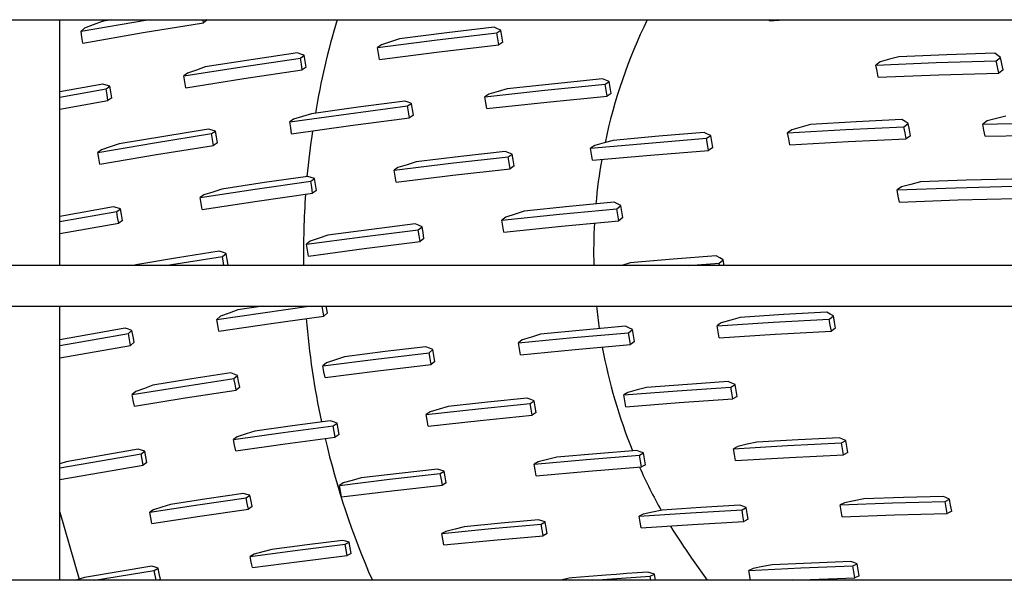
# Model space of a CAD drawing. Units: millimetres. Extents: x -868 to 1189, y -20 to 409.
# Drawn here: x 67 to 72, y 189 to 192 of the extents above; entities that cross this region are included whole.
import ezdxf

# ---------------------------------------------------------------- set-up
doc = ezdxf.new("R2010")
doc.units = ezdxf.units.MM
doc.layers.add('TFR-TRI', color=7, linetype='CONTINUOUS', true_color=0xffffff)

msp = doc.modelspace()

# ---------------------------------------------------------------- linework, layer by layer
at = {"layer": 'TFR-TRI', "color": 7, "linetype": 'Continuous'}
for p, q in [((45.5234, 192.0709), (152.4421, 192.0709)), ((66.8272, 190.7794), (66.8272, 192.0708)), ((66.8272, 190.7794), (66.8272, 192.0708)), ((66.9379, 192.0106), (67.288, 192.0709)), ((67.0937, 192.071), (67.0481, 192.063)), ((67.5822, 192.0554), (67.5799, 192.0709)), ((67.6003, 192.0709), (67.5822, 192.0554)), ((70.5586, 192.0664), (70.5577, 192.0709)), ((70.5586, 192.0664), (70.6329, 192.0712)), ((66.9566, 192.0273), (66.9379, 192.0106)), ((67.0023, 192.0452), (66.9566, 192.0273)), ((67.0481, 192.063), (67.0023, 192.0452)), ((67.264, 192.0035), (67.5822, 192.0554)), ((69.11, 192.0317), (68.8611, 192.0021)), ((69.1277, 192.0244), (69.11, 192.0317)), ((69.1454, 192.0171), (69.1277, 192.0244)), ((66.9427, 191.9797), (66.9379, 192.0106)), ((66.9475, 191.9489), (66.9427, 191.9797)), ((66.9475, 191.9489), (67.264, 192.0035)), ((68.6125, 191.9708), (68.5648, 191.9556)), ((68.8611, 192.0021), (68.6125, 191.9708)), ((68.8104, 191.965), (69.1244, 192.0019)), ((69.1244, 192.0019), (69.1454, 192.0171)), ((69.1295, 191.9706), (69.1244, 192.0019)), ((69.1347, 191.9393), (69.1295, 191.9706)), ((69.1506, 191.9856), (69.1454, 192.0171)), ((69.1557, 191.9541), (69.1506, 191.9856)), ((68.4968, 191.9252), (68.8104, 191.965)), ((68.5172, 191.9403), (68.4968, 191.9252)), ((68.5017, 191.8941), (68.4968, 191.9252)), ((68.5648, 191.9556), (68.5172, 191.9403)), ((68.8204, 191.9025), (69.1347, 191.9393)), ((69.1557, 191.9541), (69.1347, 191.9393)), ((67.7841, 191.8241), (68.0914, 191.8695)), ((68.0752, 191.8969), (67.8327, 191.8608)), ((68.0933, 191.8907), (68.0752, 191.8969)), ((68.0914, 191.8695), (68.1114, 191.8845)), ((68.0963, 191.8384), (68.0914, 191.8695)), ((68.1114, 191.8845), (68.0933, 191.8907)), ((68.1164, 191.8532), (68.1114, 191.8845)), ((68.5067, 191.8629), (68.5017, 191.8941)), ((68.5067, 191.8629), (68.8204, 191.9025)), ((71.1891, 191.8635), (71.1399, 191.8497)), ((71.2382, 191.8773), (71.1891, 191.8635)), ((71.4908, 191.8876), (71.2382, 191.8773)), ((71.7421, 191.8956), (71.4908, 191.8876)), ((71.7575, 191.884), (71.7421, 191.8956)), ((71.7495, 191.8552), (71.7728, 191.8723)), ((71.7728, 191.8723), (71.7575, 191.884)), ((71.7795, 191.8403), (71.7728, 191.8723)), ((67.4784, 191.7762), (67.7841, 191.8241)), ((67.5913, 191.8232), (67.5446, 191.8071)), ((67.8327, 191.8608), (67.5913, 191.8232)), ((68.1012, 191.8074), (68.0963, 191.8384)), ((68.1213, 191.822), (68.1012, 191.8074)), ((68.1213, 191.822), (68.1164, 191.8532)), ((71.1399, 191.8497), (71.1173, 191.8329)), ((71.1173, 191.8329), (71.4344, 191.8459)), ((71.1235, 191.8011), (71.1173, 191.8329)), ((71.4344, 191.8459), (71.7495, 191.8552)), ((71.7562, 191.8233), (71.7495, 191.8552)), ((71.7629, 191.7913), (71.7562, 191.8233)), ((71.7862, 191.8083), (71.7795, 191.8403)), ((67.498, 191.7911), (67.4784, 191.7762)), ((67.4833, 191.7453), (67.4784, 191.7762)), ((67.4882, 191.7143), (67.7939, 191.7621)), ((67.5446, 191.8071), (67.498, 191.7911)), ((67.7939, 191.7621), (68.1012, 191.8074)), ((69.6803, 191.7603), (69.4297, 191.7351)), ((69.6976, 191.7534), (69.6803, 191.7603)), ((71.1297, 191.7692), (71.1235, 191.8011)), ((71.1297, 191.7692), (71.4473, 191.7822)), ((71.4473, 191.7822), (71.7629, 191.7913)), ((71.7862, 191.8083), (71.7629, 191.7913)), ((67.0528, 191.7331), (66.8272, 191.6928)), ((66.8272, 191.6649), (67.0695, 191.7079)), ((67.0708, 191.7279), (67.0528, 191.7331)), ((67.0695, 191.7079), (67.0888, 191.7227)), ((67.0745, 191.677), (67.0695, 191.7079)), ((67.0888, 191.7227), (67.0708, 191.7279)), ((67.0938, 191.6917), (67.0888, 191.7227)), ((67.4882, 191.7143), (67.4833, 191.7453)), ((69.1792, 191.708), (69.1307, 191.6943)), ((69.4297, 191.7351), (69.1792, 191.708)), ((69.377, 191.7011), (69.693, 191.7325)), ((69.693, 191.7325), (69.7148, 191.7464)), ((69.6984, 191.701), (69.693, 191.7325)), ((69.7148, 191.7464), (69.6976, 191.7534)), ((69.7202, 191.7148), (69.7148, 191.7464)), ((69.7255, 191.6833), (69.7202, 191.7148)), ((67.0794, 191.6461), (67.0745, 191.677)), ((67.0989, 191.6606), (67.0794, 191.6461)), ((67.0989, 191.6606), (67.0938, 191.6917)), ((69.0611, 191.6667), (69.377, 191.7011)), ((69.0823, 191.6805), (69.0611, 191.6667)), ((69.0663, 191.6354), (69.0611, 191.6667)), ((69.1307, 191.6943), (69.0823, 191.6805)), ((69.3874, 191.6382), (69.7037, 191.6694)), ((69.7037, 191.6694), (69.6984, 191.701)), ((69.7255, 191.6833), (69.7037, 191.6694)), ((66.8272, 191.6015), (67.0794, 191.6461)), ((68.3946, 191.6112), (68.1504, 191.5774)), ((68.3442, 191.5776), (68.6544, 191.618)), ((68.6396, 191.6434), (68.3946, 191.6112)), ((68.6574, 191.6376), (68.6396, 191.6434)), ((68.6544, 191.618), (68.6752, 191.6318)), ((68.6595, 191.5868), (68.6544, 191.618)), ((68.6752, 191.6318), (68.6574, 191.6376)), ((68.6803, 191.6004), (68.6752, 191.6318)), ((69.0714, 191.604), (69.0663, 191.6354)), ((69.0714, 191.604), (69.3874, 191.6382)), ((68.0352, 191.5345), (68.3442, 191.5776)), ((68.1029, 191.5628), (68.0555, 191.5482)), ((68.1504, 191.5774), (68.1029, 191.5628)), ((68.3542, 191.5152), (68.6645, 191.5555)), ((68.6645, 191.5555), (68.6595, 191.5868)), ((68.6853, 191.5691), (68.6645, 191.5555)), ((68.6853, 191.5691), (68.6803, 191.6004)), ((71.7517, 191.5526), (71.7022, 191.5397)), ((71.8012, 191.5654), (71.7517, 191.5526)), ((68.0555, 191.5482), (68.0352, 191.5345)), ((68.0402, 191.5034), (68.0352, 191.5345)), ((68.0452, 191.4722), (68.0402, 191.5034)), ((68.0452, 191.4722), (68.3542, 191.5152)), ((70.7244, 191.5073), (70.6753, 191.4934)), ((70.7736, 191.5211), (70.7244, 191.5073)), ((71.0143, 191.5348), (70.7736, 191.5211)), ((70.9594, 191.4947), (71.2644, 191.509)), ((71.2543, 191.5465), (71.0143, 191.5348)), ((71.2708, 191.536), (71.2543, 191.5465)), ((71.2644, 191.509), (71.2871, 191.5254)), ((71.2706, 191.4771), (71.2644, 191.509)), ((71.2871, 191.5254), (71.2708, 191.536)), ((71.2933, 191.4935), (71.2871, 191.5254)), ((71.7022, 191.5397), (71.6791, 191.5232)), ((71.6791, 191.5232), (71.9826, 191.5295)), ((71.6855, 191.4912), (71.6791, 191.5232)), ((67.3727, 191.4581), (67.1378, 191.4185)), ((67.3241, 191.4246), (67.6244, 191.4729)), ((67.6088, 191.4963), (67.3727, 191.4581)), ((67.6266, 191.4914), (67.6088, 191.4963)), ((67.6244, 191.4729), (67.6444, 191.4865)), ((67.6295, 191.4418), (67.6244, 191.4729)), ((67.6444, 191.4865), (67.6266, 191.4914)), ((67.6495, 191.4555), (67.6444, 191.4865)), ((67.6545, 191.4244), (67.6495, 191.4555)), ((69.9757, 191.4588), (69.7366, 191.4372)), ((70.2148, 191.4786), (69.9757, 191.4588)), ((70.2319, 191.4706), (70.2148, 191.4786)), ((70.2267, 191.4482), (70.2489, 191.4627)), ((70.2489, 191.4627), (70.2319, 191.4706)), ((70.2544, 191.431), (70.2489, 191.4627)), ((70.6532, 191.4771), (70.9594, 191.4947)), ((70.6753, 191.4934), (70.6532, 191.4771)), ((70.6589, 191.4453), (70.6532, 191.4771)), ((71.2767, 191.4451), (71.2706, 191.4771)), ((71.2994, 191.4615), (71.2767, 191.4451)), ((71.2994, 191.4615), (71.2933, 191.4935)), ((71.692, 191.4591), (71.6855, 191.4912)), ((71.692, 191.4591), (71.996, 191.4653)), ((67.0257, 191.3739), (67.3241, 191.4246)), ((67.0915, 191.4031), (67.0453, 191.3876)), ((67.1378, 191.4185), (67.0915, 191.4031)), ((67.3343, 191.3627), (67.6345, 191.4108)), ((67.6345, 191.4108), (67.6295, 191.4418)), ((67.6545, 191.4244), (67.6345, 191.4108)), ((69.6173, 191.3957), (69.922, 191.4234)), ((69.6388, 191.4101), (69.6173, 191.3957)), ((69.6877, 191.4237), (69.6388, 191.4101)), ((69.7366, 191.4372), (69.6877, 191.4237)), ((69.922, 191.4234), (70.2267, 191.4482)), ((70.2322, 191.4164), (70.2267, 191.4482)), ((70.2378, 191.3846), (70.2322, 191.4164)), ((70.2599, 191.3994), (70.2378, 191.3846)), ((70.2599, 191.3994), (70.2544, 191.431)), ((70.6647, 191.4135), (70.6589, 191.4453)), ((70.6647, 191.4135), (70.9713, 191.431)), ((70.9713, 191.431), (71.2767, 191.4451)), ((67.0453, 191.3876), (67.0257, 191.3739)), ((67.0308, 191.343), (67.0257, 191.3739)), ((67.036, 191.3121), (67.3343, 191.3627)), ((68.934, 191.3522), (68.7001, 191.3238)), ((68.883, 191.3174), (69.1831, 191.3513)), ((69.1686, 191.379), (68.934, 191.3522)), ((69.1864, 191.3724), (69.1686, 191.379)), ((69.1831, 191.3513), (69.2042, 191.3656)), ((69.1883, 191.3199), (69.1831, 191.3513)), ((69.2042, 191.3656), (69.1864, 191.3724)), ((69.2094, 191.3343), (69.2042, 191.3656)), ((69.6226, 191.3641), (69.6173, 191.3957)), ((69.6279, 191.3325), (69.6226, 191.3641)), ((69.6279, 191.3325), (69.9329, 191.36)), ((69.9329, 191.36), (70.2378, 191.3846)), ((67.036, 191.3121), (67.0308, 191.343)), ((68.5838, 191.2808), (68.883, 191.3174)), ((68.6043, 191.295), (68.5838, 191.2808)), ((68.6522, 191.3094), (68.6043, 191.295)), ((68.7001, 191.3238), (68.6522, 191.3094)), ((69.1935, 191.2884), (69.1883, 191.3199)), ((69.2145, 191.3029), (69.1935, 191.2884)), ((69.2145, 191.3029), (69.2094, 191.3343)), ((68.1299, 191.2479), (67.9032, 191.2151)), ((68.1478, 191.2423), (68.1299, 191.2479)), ((68.1657, 191.2366), (68.1478, 191.2423)), ((68.5889, 191.2495), (68.5838, 191.2808)), ((68.594, 191.2182), (68.5889, 191.2495)), ((68.594, 191.2182), (68.8932, 191.2545)), ((68.8932, 191.2545), (69.1935, 191.2884)), ((67.9032, 191.2151), (67.6777, 191.1809)), ((67.8541, 191.1805), (68.1455, 191.2225)), ((68.1455, 191.2225), (68.1657, 191.2366)), ((68.1506, 191.1913), (68.1455, 191.2225)), ((68.1557, 191.1601), (68.1506, 191.1913)), ((68.1708, 191.2055), (68.1657, 191.2366)), ((68.1759, 191.1744), (68.1708, 191.2055)), ((71.2518, 191.1926), (71.2291, 191.1766)), ((71.3014, 191.2057), (71.2518, 191.1926)), ((71.3511, 191.2187), (71.3014, 191.2057)), ((71.5922, 191.2273), (71.3511, 191.2187)), ((71.5356, 191.188), (71.8407, 191.1959)), ((71.8325, 191.2337), (71.5922, 191.2273)), ((67.5645, 191.1363), (67.8541, 191.1805)), ((67.5843, 191.1504), (67.5645, 191.1363)), ((67.6309, 191.1656), (67.5843, 191.1504)), ((67.6777, 191.1809), (67.6309, 191.1656)), ((67.8643, 191.1183), (68.1557, 191.1601)), ((68.1759, 191.1744), (68.1557, 191.1601)), ((71.2291, 191.1766), (71.5356, 191.188)), ((71.2351, 191.1446), (71.2291, 191.1766)), ((71.2411, 191.1127), (71.2351, 191.1446)), ((67.1093, 191.0876), (66.8272, 191.0374)), ((67.127, 191.0829), (67.1093, 191.0876)), ((67.5696, 191.1053), (67.5645, 191.1363)), ((67.5748, 191.0742), (67.5696, 191.1053)), ((67.5748, 191.0742), (67.8643, 191.1183)), ((69.504, 191.0892), (69.2678, 191.0649)), ((69.7406, 191.112), (69.504, 191.0892)), ((69.7587, 191.1033), (69.7406, 191.112)), ((69.7556, 191.0783), (69.7767, 191.0945)), ((69.7767, 191.0945), (69.7587, 191.1033)), ((69.7819, 191.063), (69.7767, 191.0945)), ((71.2411, 191.1127), (71.548, 191.1239)), ((71.548, 191.1239), (71.8535, 191.1318)), ((66.8272, 191.0117), (67.1252, 191.0642)), ((67.1252, 191.0642), (67.1447, 191.0782)), ((67.1304, 191.0333), (67.1252, 191.0642)), ((67.1447, 191.0782), (67.127, 191.0829)), ((67.15, 191.0474), (67.1447, 191.0782)), ((67.1552, 191.0166), (67.15, 191.0474)), ((69.1511, 191.0184), (69.453, 191.0497)), ((69.1716, 191.0344), (69.1511, 191.0184)), ((69.2197, 191.0497), (69.1716, 191.0344)), ((69.2678, 191.0649), (69.2197, 191.0497)), ((69.453, 191.0497), (69.7556, 191.0783)), ((69.7609, 191.0467), (69.7556, 191.0783)), ((69.7662, 191.015), (69.7609, 191.0467)), ((69.7872, 191.0316), (69.7819, 191.063)), ((66.8272, 190.9481), (67.1357, 191.0024)), ((67.1357, 191.0024), (67.1304, 191.0333)), ((67.1552, 191.0166), (67.1357, 191.0024)), ((68.6941, 190.9987), (68.4646, 190.9695)), ((68.7125, 190.9912), (68.6941, 190.9987)), ((68.7107, 190.9679), (68.7308, 190.9837)), ((68.7308, 190.9837), (68.7125, 190.9912)), ((68.7359, 190.9526), (68.7308, 190.9837)), ((69.1563, 190.987), (69.1511, 191.0184)), ((69.1615, 190.9555), (69.1563, 190.987)), ((69.1615, 190.9555), (69.4635, 190.9866)), ((69.4635, 190.9866), (69.7662, 191.015)), ((69.7872, 191.0316), (69.7662, 191.015)), ((68.1227, 190.8914), (68.4158, 190.9308)), ((68.2362, 190.9389), (68.1892, 190.923)), ((68.4646, 190.9695), (68.2362, 190.9389)), ((68.4158, 190.9308), (68.7107, 190.9679)), ((68.7158, 190.9366), (68.7107, 190.9679)), ((68.721, 190.9052), (68.7158, 190.9366)), ((68.741, 190.9214), (68.7359, 190.9526)), ((68.1424, 190.9071), (68.1227, 190.8914)), ((68.1279, 190.8602), (68.1227, 190.8914)), ((68.1892, 190.923), (68.1424, 190.9071)), ((68.4261, 190.8683), (68.721, 190.9052)), ((68.741, 190.9214), (68.721, 190.9052)), ((67.6642, 190.8552), (67.4445, 190.8203)), ((67.6823, 190.8489), (67.6642, 190.8552)), ((67.681, 190.827), (67.7004, 190.8425)), ((67.7004, 190.8425), (67.6823, 190.8489)), ((67.7057, 190.8117), (67.7004, 190.8425)), ((68.1331, 190.8291), (68.1279, 190.8602)), ((68.1331, 190.8291), (68.4261, 190.8683)), ((70.2778, 190.8298), (70.0509, 190.8122)), ((70.2959, 190.8195), (70.2778, 190.8298)), ((152.3141, 190.7794), (45.5661, 190.7794)), ((67.2259, 190.7839), (67.2133, 190.7794)), ((67.4445, 190.8203), (67.2259, 190.7839)), ((67.3801, 190.7796), (67.681, 190.827)), ((67.6892, 190.7794), (67.681, 190.827)), ((67.7109, 190.7808), (67.7057, 190.8117)), ((67.7109, 190.7808), (67.7092, 190.7794)), ((69.8243, 190.793), (69.7821, 190.7794)), ((70.0509, 190.8122), (69.8243, 190.793)), ((70.1316, 190.7796), (70.2927, 190.7916)), ((70.2927, 190.7916), (70.314, 190.8092)), ((70.2948, 190.7794), (70.2927, 190.7916)), ((70.314, 190.8092), (70.2959, 190.8195)), ((70.3191, 190.7794), (70.314, 190.8092)), ((45.5661, 190.566), (152.3141, 190.566)), ((66.8272, 189.1252), (66.8272, 190.5657)), ((66.8272, 189.1252), (66.8272, 190.5657)), ((67.652, 190.496), (68.1362, 190.5662)), ((67.7167, 190.5296), (67.6709, 190.5126)), ((67.7626, 190.5465), (67.7167, 190.5296)), ((67.8939, 190.5662), (67.7626, 190.5465)), ((68.2139, 190.5134), (68.2049, 190.566)), ((68.2331, 190.5302), (68.2139, 190.5134)), ((68.2331, 190.5302), (68.227, 190.566)), ((70.6312, 190.5212), (70.4029, 190.5065)), ((70.8596, 190.5342), (70.6312, 190.5212)), ((70.8771, 190.5243), (70.8596, 190.5342)), ((70.8944, 190.5144), (70.8771, 190.5243)), ((67.6709, 190.5126), (67.652, 190.496)), ((67.6574, 190.4652), (67.652, 190.496)), ((67.6629, 190.4344), (67.6574, 190.4652)), ((67.6629, 190.4344), (67.9374, 190.475)), ((67.9374, 190.475), (68.2139, 190.5134)), ((70.2829, 190.4624), (70.5774, 190.4817)), ((70.2936, 190.4705), (70.2829, 190.4624)), ((70.3044, 190.4785), (70.2936, 190.4705)), ((70.3536, 190.4925), (70.3044, 190.4785)), ((70.4029, 190.5065), (70.3536, 190.4925)), ((70.5774, 190.4817), (70.872, 190.4983)), ((70.872, 190.4983), (70.8832, 190.5064)), ((70.8775, 190.4667), (70.872, 190.4983)), ((70.8831, 190.435), (70.8775, 190.4667)), ((70.8832, 190.5064), (70.8944, 190.5144)), ((70.9, 190.4824), (70.8944, 190.5144)), ((70.9056, 190.4505), (70.9, 190.4824)), ((67.1693, 190.4505), (66.8272, 190.3896)), ((66.8272, 190.3583), (67.187, 190.4213)), ((67.1874, 190.4441), (67.1693, 190.4505)), ((67.187, 190.4213), (67.2056, 190.4376)), ((67.1925, 190.3906), (67.187, 190.4213)), ((67.2056, 190.4376), (67.1874, 190.4441)), ((67.2111, 190.407), (67.2056, 190.4376)), ((69.3538, 190.4185), (69.3058, 190.4035)), ((69.5765, 190.44), (69.3538, 190.4185)), ((69.5261, 190.4005), (69.8157, 190.4263)), ((69.8, 190.4601), (69.5765, 190.44)), ((69.8183, 190.4512), (69.8, 190.4601)), ((69.8157, 190.4263), (69.8262, 190.4343)), ((69.8209, 190.395), (69.8157, 190.4263)), ((69.8366, 190.4424), (69.8183, 190.4512)), ((69.8262, 190.4343), (69.8366, 190.4424)), ((69.8419, 190.4108), (69.8366, 190.4424)), ((70.2882, 190.4309), (70.2829, 190.4624)), ((70.2935, 190.3995), (70.2882, 190.4309)), ((70.2935, 190.3995), (70.5882, 190.4186)), ((70.5882, 190.4186), (70.8831, 190.435)), ((70.8943, 190.4428), (70.8831, 190.435)), ((70.9056, 190.4505), (70.8943, 190.4428)), ((67.1981, 190.3599), (67.1925, 190.3906)), ((67.2167, 190.3763), (67.1981, 190.3599)), ((67.2167, 190.3763), (67.2111, 190.407)), ((69.2376, 190.3724), (69.5261, 190.4005)), ((69.2578, 190.3884), (69.2376, 190.3724)), ((69.2428, 190.3413), (69.2376, 190.3724)), ((69.3058, 190.4035), (69.2578, 190.3884)), ((69.5364, 190.3382), (69.8262, 190.3637)), ((69.8262, 190.3637), (69.8209, 190.395)), ((69.8367, 190.3715), (69.8262, 190.3637)), ((69.8472, 190.3793), (69.8367, 190.3715)), ((69.8472, 190.3793), (69.8419, 190.4108)), ((66.8272, 190.2951), (67.1981, 190.3599)), ((68.5361, 190.3268), (68.3223, 190.2994)), ((68.488, 190.2874), (68.7682, 190.3212)), ((68.7511, 190.3529), (68.5361, 190.3268)), ((68.7696, 190.3451), (68.7511, 190.3529)), ((68.7682, 190.3212), (68.788, 190.3372)), ((68.7735, 190.2903), (68.7682, 190.3212)), ((68.788, 190.3372), (68.7696, 190.3451)), ((68.7933, 190.3061), (68.788, 190.3372)), ((69.248, 190.3102), (69.2428, 190.3413)), ((69.248, 190.3102), (69.5364, 190.3382)), ((68.2099, 190.2515), (68.488, 190.2874)), ((68.2292, 190.2675), (68.2099, 190.2515)), ((68.2757, 190.2835), (68.2292, 190.2675)), ((68.3223, 190.2994), (68.2757, 190.2835)), ((68.4986, 190.2259), (68.7787, 190.2594)), ((68.7787, 190.2594), (68.7735, 190.2903)), ((68.7986, 190.275), (68.7787, 190.2594)), ((68.7986, 190.275), (68.7933, 190.3061)), ((67.7248, 190.2149), (67.5198, 190.1831)), ((67.7429, 190.2082), (67.7248, 190.2149)), ((67.7611, 190.2014), (67.7429, 190.2082)), ((68.2152, 190.2208), (68.2099, 190.2515)), ((68.2206, 190.1902), (68.2152, 190.2208)), ((68.2206, 190.1902), (68.4986, 190.2259)), ((67.5198, 190.1831), (67.3159, 190.1501)), ((67.4736, 190.1443), (67.7421, 190.1855)), ((67.7421, 190.1855), (67.7611, 190.2014)), ((67.7476, 190.155), (67.7421, 190.1855)), ((67.7531, 190.1245), (67.7476, 190.155)), ((67.7666, 190.1707), (67.7611, 190.2014)), ((67.7722, 190.1401), (67.7666, 190.1707)), ((70.1259, 190.1543), (69.9111, 190.1379)), ((70.3413, 190.1694), (70.1259, 190.1543)), ((70.359, 190.1619), (70.3413, 190.1694)), ((70.3544, 190.1408), (70.3766, 190.1543)), ((70.3766, 190.1543), (70.359, 190.1619)), ((70.3819, 190.1227), (70.3766, 190.1543)), ((67.207, 190.1009), (67.4736, 190.1443)), ((67.2256, 190.1167), (67.207, 190.1009)), ((67.2707, 190.1334), (67.2256, 190.1167)), ((67.3159, 190.1501), (67.2707, 190.1334)), ((67.4848, 190.0835), (67.7531, 190.1245)), ((67.7722, 190.1401), (67.7531, 190.1245)), ((69.7915, 190.099), (70.0725, 190.1211)), ((69.8129, 190.1126), (69.7915, 190.099)), ((69.8619, 190.1253), (69.8129, 190.1126)), ((69.9111, 190.1379), (69.8619, 190.1253)), ((70.0725, 190.1211), (70.3544, 190.1408)), ((70.3597, 190.1094), (70.3544, 190.1408)), ((70.365, 190.0781), (70.3597, 190.1094)), ((70.3872, 190.0912), (70.3819, 190.1227)), ((67.2127, 190.0706), (67.207, 190.1009)), ((67.2184, 190.0403), (67.2127, 190.0706)), ((67.2184, 190.0403), (67.4848, 190.0835)), ((69.0758, 190.0608), (68.8686, 190.0385)), ((69.0253, 190.0268), (69.2994, 190.0547)), ((69.2841, 190.082), (69.0758, 190.0608)), ((69.3022, 190.0752), (69.2841, 190.082)), ((69.2994, 190.0547), (69.3202, 190.0685)), ((69.3046, 190.0238), (69.2994, 190.0547)), ((69.3202, 190.0685), (69.3022, 190.0752)), ((69.3255, 190.0374), (69.3202, 190.0685)), ((69.7967, 190.0679), (69.7915, 190.099)), ((69.8019, 190.0368), (69.7967, 190.0679)), ((69.8019, 190.0368), (70.083, 190.0586)), ((70.083, 190.0586), (70.365, 190.0781)), ((70.3872, 190.0912), (70.365, 190.0781)), ((68.7531, 189.9969), (69.0253, 190.0268)), ((68.7735, 190.0108), (68.7531, 189.9969)), ((68.821, 190.0247), (68.7735, 190.0108)), ((68.8686, 190.0385), (68.821, 190.0247)), ((69.3098, 189.993), (69.3046, 190.0238)), ((69.3307, 190.0064), (69.3098, 189.993)), ((69.3307, 190.0064), (69.3255, 190.0374)), ((68.2481, 189.9635), (68.0492, 189.9368)), ((68.2659, 189.9574), (68.2481, 189.9635)), ((68.2638, 189.9373), (68.2837, 189.9514)), ((68.2837, 189.9514), (68.2659, 189.9574)), ((68.2892, 189.9209), (68.2837, 189.9514)), ((68.7584, 189.9663), (68.7531, 189.9969)), ((68.7637, 189.9357), (68.7584, 189.9663)), ((68.7637, 189.9357), (69.0358, 189.9654)), ((69.0358, 189.9654), (69.3098, 189.993)), ((67.7399, 189.8649), (68.0009, 189.9021)), ((67.8514, 189.9089), (67.8053, 189.894)), ((68.0492, 189.9368), (67.8514, 189.9089)), ((68.0009, 189.9021), (68.2638, 189.9373)), ((68.2692, 189.907), (68.2638, 189.9373)), ((68.2746, 189.8766), (68.2692, 189.907)), ((68.2946, 189.8904), (68.2892, 189.9209)), ((67.7594, 189.879), (67.7399, 189.8649)), ((67.7455, 189.8348), (67.7399, 189.8649)), ((67.8053, 189.894), (67.7594, 189.879)), ((68.0119, 189.8417), (68.2746, 189.8766)), ((68.2946, 189.8904), (68.2746, 189.8766)), ((70.4912, 189.8506), (70.441, 189.8397)), ((70.708, 189.8627), (70.4912, 189.8506)), ((70.6519, 189.833), (70.9358, 189.8469)), ((70.9251, 189.8735), (70.708, 189.8627)), ((70.9421, 189.8662), (70.9251, 189.8735)), ((70.9358, 189.8469), (70.9591, 189.859)), ((70.9412, 189.8154), (70.9358, 189.8469)), ((70.9591, 189.859), (70.9421, 189.8662)), ((70.9644, 189.8274), (70.9591, 189.859)), ((67.2374, 189.8135), (67.0482, 189.7813)), ((67.2549, 189.8084), (67.2374, 189.8135)), ((67.2535, 189.7892), (67.2725, 189.8033)), ((67.2725, 189.8033), (67.2549, 189.8084)), ((67.2783, 189.7733), (67.2725, 189.8033)), ((67.7511, 189.8048), (67.7455, 189.8348)), ((67.7511, 189.8048), (68.0119, 189.8417)), ((69.86, 189.8072), (69.649, 189.7901)), ((69.8777, 189.8009), (69.86, 189.8072)), ((69.8736, 189.7823), (69.8954, 189.7946)), ((69.8954, 189.7946), (69.8777, 189.8009)), ((69.9006, 189.7636), (69.8954, 189.7946)), ((70.3685, 189.8167), (70.6519, 189.833)), ((70.391, 189.8288), (70.3685, 189.8167)), ((70.3738, 189.7855), (70.3685, 189.8167)), ((70.441, 189.8397), (70.391, 189.8288)), ((70.9465, 189.7839), (70.9412, 189.8154)), ((70.9698, 189.7959), (70.9465, 189.7839)), ((70.9698, 189.7959), (70.9644, 189.8274)), ((66.8272, 189.7157), (67.2535, 189.7892)), ((66.8601, 189.748), (66.8272, 189.7362)), ((67.0482, 189.7813), (66.8601, 189.748)), ((67.2592, 189.7593), (67.2535, 189.7892)), ((67.265, 189.7295), (67.2592, 189.7593)), ((67.2841, 189.7433), (67.265, 189.7295)), ((67.2841, 189.7433), (67.2783, 189.7733)), ((69.3205, 189.7354), (69.5963, 189.76)), ((69.3417, 189.7478), (69.3205, 189.7354)), ((69.3903, 189.7598), (69.3417, 189.7478)), ((69.4389, 189.7718), (69.3903, 189.7598)), ((69.649, 189.7901), (69.4389, 189.7718)), ((69.5963, 189.76), (69.8736, 189.7823)), ((69.8788, 189.7514), (69.8736, 189.7823)), ((69.884, 189.7205), (69.8788, 189.7514)), ((69.9058, 189.7326), (69.9006, 189.7636)), ((70.379, 189.7543), (70.3738, 189.7855)), ((70.379, 189.7543), (70.6625, 189.7703)), ((70.6625, 189.7703), (70.9465, 189.7839)), ((66.8272, 189.6543), (67.265, 189.7295)), ((68.8126, 189.7094), (68.6109, 189.6868)), ((68.8302, 189.7039), (68.8126, 189.7094)), ((68.827, 189.6858), (68.8477, 189.6983)), ((68.8477, 189.6983), (68.8302, 189.7039)), ((68.8531, 189.6679), (68.8477, 189.6983)), ((69.3257, 189.7048), (69.3205, 189.7354)), ((69.3309, 189.6742), (69.3257, 189.7048)), ((69.3309, 189.6742), (69.6066, 189.6984)), ((69.6066, 189.6984), (69.884, 189.7205)), ((69.9058, 189.7326), (69.884, 189.7205)), ((68.296, 189.624), (68.5605, 189.6559)), ((68.3163, 189.6366), (68.296, 189.624)), ((68.3632, 189.6498), (68.3163, 189.6366)), ((68.4103, 189.6629), (68.3632, 189.6498)), ((68.6109, 189.6868), (68.4103, 189.6629)), ((68.5605, 189.6559), (68.827, 189.6858)), ((68.8323, 189.6555), (68.827, 189.6858)), ((68.8376, 189.6252), (68.8323, 189.6555)), ((68.8584, 189.6375), (68.8376, 189.6252)), ((68.8584, 189.6375), (68.8531, 189.6679)), ((68.3014, 189.594), (68.296, 189.624)), ((68.3069, 189.5641), (68.3014, 189.594)), ((68.3069, 189.5641), (68.5712, 189.5956)), ((68.5712, 189.5956), (68.8376, 189.6252)), ((67.5997, 189.5529), (67.409, 189.5236)), ((67.5515, 189.5216), (67.8062, 189.5588)), ((67.7915, 189.581), (67.5997, 189.5529)), ((67.8088, 189.5763), (67.7915, 189.581)), ((67.8062, 189.5588), (67.8261, 189.5715)), ((67.8118, 189.5291), (67.8062, 189.5588)), ((67.8261, 189.5715), (67.8088, 189.5763)), ((67.8318, 189.5417), (67.8261, 189.5715)), ((67.8374, 189.512), (67.8318, 189.5417)), ((71.0028, 189.5426), (70.9519, 189.5328)), ((71.0538, 189.5523), (71.0028, 189.5426)), ((71.2628, 189.5598), (71.0538, 189.5523)), ((71.2045, 189.5316), (71.4806, 189.5395)), ((71.4719, 189.566), (71.2628, 189.5598)), ((71.4884, 189.5585), (71.4719, 189.566)), ((71.4806, 189.5395), (71.5048, 189.551)), ((71.486, 189.5079), (71.4806, 189.5395)), ((71.5048, 189.551), (71.4884, 189.5585)), ((71.5102, 189.5193), (71.5048, 189.551)), ((66.8272, 189.4837), (66.9283, 189.1312)), ((67.2987, 189.4824), (67.5515, 189.5216)), ((67.3181, 189.4951), (67.2987, 189.4824)), ((67.3045, 189.453), (67.2987, 189.4824)), ((67.3635, 189.5094), (67.3181, 189.4951)), ((67.409, 189.5236), (67.3635, 189.5094)), ((67.563, 189.4626), (67.8175, 189.4995)), ((67.8175, 189.4995), (67.8118, 189.5291)), ((67.8374, 189.512), (67.8175, 189.4995)), ((69.9432, 189.4835), (69.8938, 189.4727)), ((69.9928, 189.4942), (69.9432, 189.4835)), ((70.1965, 189.5079), (69.9928, 189.4942)), ((70.142, 189.4797), (70.4132, 189.4961)), ((70.401, 189.5204), (70.1965, 189.5079)), ((70.4184, 189.514), (70.401, 189.5204)), ((70.4132, 189.4961), (70.4358, 189.5076)), ((70.4184, 189.4651), (70.4132, 189.4961)), ((70.4358, 189.5076), (70.4184, 189.514)), ((70.441, 189.4765), (70.4358, 189.5076)), ((70.9519, 189.5328), (70.9286, 189.5213)), ((70.9286, 189.5213), (71.2045, 189.5316)), ((70.9339, 189.49), (70.9286, 189.5213)), ((70.9391, 189.4587), (70.9339, 189.49)), ((71.4914, 189.4763), (71.486, 189.5079)), ((71.5157, 189.4877), (71.4914, 189.4763)), ((71.5157, 189.4877), (71.5102, 189.5193)), ((67.3104, 189.4237), (67.3045, 189.453)), ((67.3104, 189.4237), (67.563, 189.4626)), ((69.3438, 189.4426), (69.1474, 189.4246)), ((69.3613, 189.4372), (69.3438, 189.4426)), ((69.3573, 189.4202), (69.3787, 189.4317)), ((69.3787, 189.4317), (69.3613, 189.4372)), ((69.384, 189.4012), (69.3787, 189.4317)), ((69.8719, 189.4612), (70.142, 189.4797)), ((69.8938, 189.4727), (69.8719, 189.4612)), ((69.8771, 189.4305), (69.8719, 189.4612)), ((69.8822, 189.3998), (69.8771, 189.4305)), ((70.1523, 189.418), (70.4236, 189.4341)), ((70.4236, 189.4341), (70.4184, 189.4651)), ((70.4462, 189.4454), (70.4236, 189.4341)), ((70.4462, 189.4454), (70.441, 189.4765)), ((70.9391, 189.4587), (71.2152, 189.4687)), ((71.2152, 189.4687), (71.4914, 189.4763)), ((68.8355, 189.3706), (69.0954, 189.3963)), ((68.8565, 189.3821), (68.8355, 189.3706)), ((68.9043, 189.3939), (68.8565, 189.3821)), ((68.9522, 189.4056), (68.9043, 189.3939)), ((69.1474, 189.4246), (68.9522, 189.4056)), ((69.0954, 189.3963), (69.3573, 189.4202)), ((69.3625, 189.3898), (69.3573, 189.4202)), ((69.3678, 189.3594), (69.3625, 189.3898)), ((69.3892, 189.3707), (69.384, 189.4012)), ((69.8822, 189.3998), (70.1523, 189.418)), ((68.313, 189.3348), (68.1261, 189.3116)), ((68.3301, 189.3303), (68.313, 189.3348)), ((68.3472, 189.3257), (68.3301, 189.3303)), ((68.8409, 189.3405), (68.8355, 189.3706)), ((68.8462, 189.3105), (68.8409, 189.3405)), ((68.8462, 189.3105), (69.106, 189.3359)), ((69.106, 189.3359), (69.3678, 189.3594)), ((69.3892, 189.3707), (69.3678, 189.3594)), ((67.8275, 189.2503), (68.0761, 189.2831)), ((67.8939, 189.2746), (67.8477, 189.2619)), ((67.9402, 189.2873), (67.8939, 189.2746)), ((68.1261, 189.3116), (67.9402, 189.2873)), ((68.0761, 189.2831), (68.3266, 189.3141)), ((68.3266, 189.3141), (68.3472, 189.3257)), ((68.3322, 189.2844), (68.3266, 189.3141)), ((68.3377, 189.2547), (68.3322, 189.2844)), ((68.3527, 189.2959), (68.3472, 189.3257)), ((68.3583, 189.2661), (68.3527, 189.2959)), ((67.8477, 189.2619), (67.8275, 189.2503)), ((67.8332, 189.221), (67.8275, 189.2503)), ((67.8389, 189.1916), (68.0873, 189.2241)), ((68.0873, 189.2241), (68.3377, 189.2547)), ((68.3583, 189.2661), (68.3377, 189.2547)), ((70.148, 189.2409), (70.2304, 189.125)), ((70.9848, 189.2241), (70.7784, 189.2158)), ((71.0019, 189.2177), (70.9848, 189.2241)), ((67.0082, 189.1256), (67.323, 189.1762)), ((67.3106, 189.1985), (67.1332, 189.17)), ((67.327, 189.1939), (67.3106, 189.1985)), ((67.323, 189.1762), (67.3433, 189.1892)), ((67.3334, 189.1252), (67.323, 189.1762)), ((67.3433, 189.1892), (67.327, 189.1939)), ((67.3492, 189.1601), (67.3433, 189.1892)), ((67.8389, 189.1916), (67.8332, 189.221)), ((70.449, 189.177), (70.7218, 189.1898)), ((70.4717, 189.1875), (70.449, 189.177)), ((70.4576, 189.1252), (70.449, 189.177)), ((70.522, 189.1968), (70.4717, 189.1875)), ((70.5724, 189.2062), (70.522, 189.1968)), ((70.7784, 189.2158), (70.5724, 189.2062)), ((70.7218, 189.1898), (70.9954, 189.2006)), ((70.9954, 189.2006), (71.0188, 189.2112)), ((71.0006, 189.1694), (70.9954, 189.2006)), ((71.0188, 189.2112), (71.0019, 189.2177)), ((71.024, 189.1799), (71.0188, 189.2112)), ((71.0292, 189.1486), (71.024, 189.1799)), ((152.3141, 189.1252), (45.5661, 189.1252)), ((66.9567, 189.1404), (66.9101, 189.1252)), ((67.1332, 189.17), (66.9567, 189.1404)), ((67.3552, 189.131), (67.3459, 189.1252)), ((67.3552, 189.131), (67.3492, 189.1601)), ((69.4599, 189.1259), (69.4564, 189.1252)), ((69.4749, 189.1291), (69.4599, 189.1259)), ((69.49, 189.1322), (69.4749, 189.1291)), ((69.505, 189.1354), (69.49, 189.1322)), ((69.5201, 189.1385), (69.505, 189.1354)), ((69.6086, 189.1454), (69.5201, 189.1385)), ((69.6971, 189.152), (69.6086, 189.1454)), ((69.6281, 189.1254), (69.9302, 189.1466)), ((69.7523, 189.1561), (69.6971, 189.152)), ((69.8074, 189.16), (69.7523, 189.1561)), ((69.8625, 189.1639), (69.8074, 189.16)), ((69.9176, 189.1677), (69.8625, 189.1639)), ((69.935, 189.1624), (69.9176, 189.1677)), ((69.9302, 189.1466), (69.9524, 189.157)), ((69.9339, 189.1252), (69.9302, 189.1466)), ((69.9524, 189.157), (69.935, 189.1624)), ((69.9577, 189.1252), (69.9524, 189.157)), ((70.6782, 189.1255), (71.0057, 189.1382)), ((71.0057, 189.1382), (71.0006, 189.1694)), ((71.0292, 189.1486), (71.0057, 189.1382))]:
    msp.add_line(p, q, dxfattribs=at)
for radius, start, end in [(4.3039, 163.5426, 170.2538), (2.7785, 153.9659, 168.0958), (4.3039, 171.5063, 174.7266), (2.7785, 169.9441, 174.8187), (4.3039, 175.9634, 180.9674), (2.7785, 176.8827, 181.5005), (2.7785, 185.9126, 188.3705), (4.3039, 184.6836, 192.0005), (2.7785, 190.3971, 202.1378), (4.3039, 193.198, 203.6607), (2.7785, 204.0606, 209.2919), (2.7785, 211.2657, 215.4425)]:
    msp.add_arc((72.4116, 190.8521), radius, start, end, dxfattribs=at)

doc.saveas('drawing.dxf')
